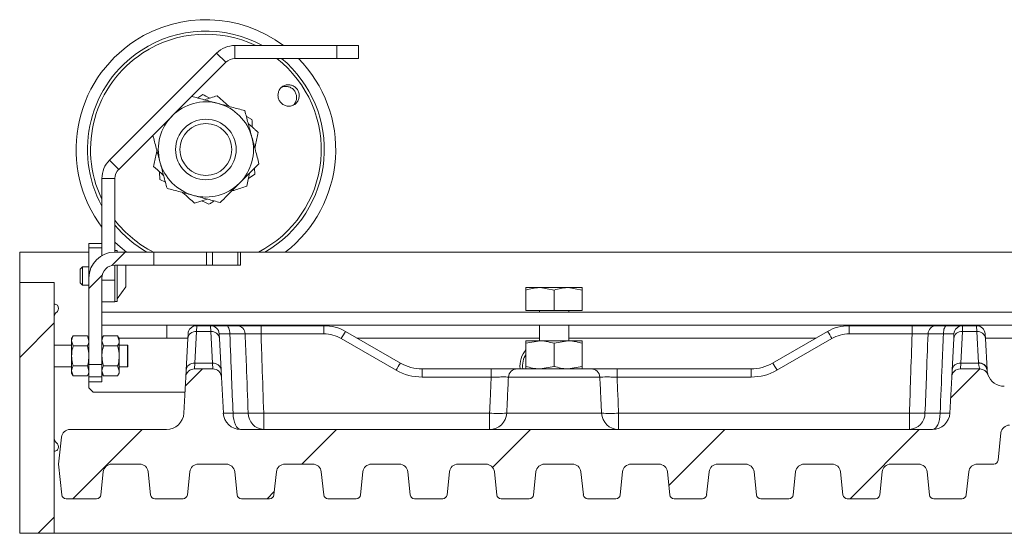
# Model space of a CAD drawing. Extents: x -5923 to 7959, y -4202 to 3088.
# Drawn here: x 3392 to 3620, y -3947 to -3828 of the extents above; entities that cross this region are included whole.
import ezdxf

# ---------------------------------------------------------------- set-up
doc = ezdxf.new("R2010")
doc.units = 0
doc.header["$LTSCALE"] = 5
doc.layers.add('LAYER15', color=174, linetype='Continuous')
pattern_1 = [(45, (3137.322, -4789.45), (-22.4506, 22.4506), [])]

msp = doc.modelspace()

# ---------------------------------------------------------------- hatches: boundary and pattern name
at = {"linetype": 'Continuous', "lineweight": 0}
h = msp.add_hatch(dxfattribs=at)
h.set_pattern_fill('ANSI31', scale=10, style=0)
h.set_pattern_definition(pattern_1)
edge = h.paths.add_edge_path(flags=0)
edge.add_line((3408.22, -3907.56), (3411.22, -3907.56))
edge.add_line((3411.22, -3907.56), (3411.22, -3887.56))
edge.add_arc((3414.22, -3887.56), 3, 90, 180, ccw=False)
edge.add_line((3414.22, -3884.56), (3423.22, -3884.56))
edge.add_line((3423.22, -3884.56), (3423.22, -3881.56))
edge.add_line((3423.22, -3881.56), (3414.22, -3881.56))
edge.add_arc((3414.22, -3887.56), 6, 90, 180)
edge.add_line((3408.22, -3887.56), (3408.22, -3907.56))
h = msp.add_hatch(dxfattribs=at)
h.set_pattern_fill('ANSI31', scale=10, style=0)
h.set_pattern_definition(pattern_1)
h.paths.add_polyline_path([(3400.22, -3888.56), (3392.22, -3888.56), (3392.22, -3946.56), (3400.22, -3946.56)], flags=0)
at = {"layer": 'LAYER15', "linetype": 'Continuous', "lineweight": 0}
h = msp.add_hatch(dxfattribs=at)
h.set_pattern_fill('ANSI31', color=256, scale=10, style=0)
h.set_pattern_definition(pattern_1)
edge = h.paths.add_edge_path(flags=0)
edge.add_arc((3479.92, -3932.56), 2, 6, 90, ccw=False)
edge.add_line((3481.91, -3932.35), (3482.47, -3937.66))
edge.add_arc((3483.46, -3937.56), 1, 186, 270)
edge.add_line((3483.46, -3938.56), (3489.98, -3938.56))
edge.add_arc((3489.98, -3937.56), 1, 270, 354)
edge.add_line((3490.97, -3937.66), (3491.53, -3932.35))
edge.add_arc((3493.52, -3932.56), 2, 90, 174, ccw=False)
edge.add_line((3493.52, -3930.56), (3499.92, -3930.56))
edge.add_arc((3499.92, -3932.56), 2, 6, 90, ccw=False)
edge.add_line((3501.91, -3932.35), (3502.47, -3937.66))
edge.add_arc((3503.46, -3937.56), 1, 186, 270)
edge.add_line((3503.46, -3938.56), (3509.98, -3938.56))
edge.add_arc((3509.98, -3937.56), 1, 270, 354)
edge.add_line((3510.97, -3937.66), (3511.53, -3932.35))
edge.add_arc((3513.52, -3932.56), 2, 90, 174, ccw=False)
edge.add_line((3513.52, -3930.56), (3519.92, -3930.56))
edge.add_arc((3519.92, -3932.56), 2, 6, 90, ccw=False)
edge.add_line((3521.91, -3932.35), (3522.47, -3937.66))
edge.add_arc((3523.46, -3937.56), 1, 186, 270)
edge.add_line((3523.46, -3938.56), (3529.98, -3938.56))
edge.add_arc((3529.98, -3937.56), 1, 270, 354)
edge.add_line((3530.97, -3937.66), (3531.53, -3932.35))
edge.add_arc((3533.52, -3932.56), 2, 90, 174, ccw=False)
edge.add_line((3533.52, -3930.56), (3539.92, -3930.56))
edge.add_arc((3539.92, -3932.56), 2, 6, 90, ccw=False)
edge.add_line((3541.91, -3932.35), (3542.47, -3937.66))
edge.add_arc((3543.46, -3937.56), 1, 186, 270)
edge.add_line((3543.46, -3938.56), (3549.98, -3938.56))
edge.add_arc((3549.98, -3937.56), 1, 270, 354)
edge.add_line((3550.97, -3937.66), (3551.53, -3932.35))
edge.add_arc((3553.52, -3932.56), 2, 90, 174, ccw=False)
edge.add_line((3553.52, -3930.56), (3559.92, -3930.56))
edge.add_arc((3559.92, -3932.56), 2, 6, 90, ccw=False)
edge.add_line((3561.91, -3932.35), (3562.47, -3937.66))
edge.add_arc((3563.46, -3937.56), 1, 186, 270)
edge.add_line((3563.46, -3938.56), (3569.98, -3938.56))
edge.add_arc((3569.98, -3937.56), 1, 270, 354)
edge.add_line((3570.97, -3937.66), (3571.53, -3932.35))
edge.add_arc((3573.52, -3932.56), 2, 90, 174, ccw=False)
edge.add_line((3573.52, -3930.56), (3579.92, -3930.56))
edge.add_arc((3579.92, -3932.56), 2, 6, 90, ccw=False)
edge.add_line((3581.91, -3932.35), (3582.47, -3937.66))
edge.add_arc((3583.46, -3937.56), 1, 186, 270)
edge.add_line((3583.46, -3938.56), (3589.98, -3938.56))
edge.add_arc((3589.98, -3937.56), 1, 270, 354)
edge.add_line((3590.97, -3937.66), (3591.53, -3932.35))
edge.add_arc((3593.52, -3932.56), 2, 90, 174, ccw=False)
edge.add_line((3593.52, -3930.56), (3599.92, -3930.56))
edge.add_arc((3599.92, -3932.56), 2, 6, 90, ccw=False)
edge.add_line((3601.91, -3932.35), (3602.47, -3937.66))
edge.add_arc((3603.46, -3937.56), 1, 186, 270)
edge.add_line((3603.46, -3938.56), (3609.98, -3938.56))
edge.add_arc((3609.98, -3937.56), 1, 270, 354)
edge.add_line((3610.97, -3937.66), (3611.53, -3932.35))
edge.add_arc((3613.52, -3932.56), 2, 90, 174, ccw=False)
edge.add_line((3613.52, -3930.56), (3617.32, -3930.56))
edge.add_arc((3617.32, -3929.56), 1, 270, 354)
edge.add_line((3618.32, -3929.66), (3618.98, -3923.35))
edge.add_arc((3620.97, -3923.56), 2, 90, 174, ccw=False)
edge.add_line((3620.97, -3921.56), (3626.22, -3921.56))
edge.add_line((3626.22, -3921.56), (3625.65, -3916.14))
edge.add_arc((3621.67, -3916.56), 4, 6, 90)
edge.add_line((3621.67, -3912.56), (3619.75, -3912.56))
edge.add_arc((3619.75, -3908.56), 4, 199.4712, 270, ccw=False)
edge.add_arc((3614.09, -3910.56), 2, 19.4712, 90)
edge.add_line((3614.09, -3908.56), (3609.59, -3908.56))
edge.add_arc((3609.59, -3910.56), 2, 90, 177)
edge.add_line((3607.6, -3910.45), (3607.16, -3918.77))
edge.add_arc((3603.17, -3918.56), 4, 270, 357, ccw=False)
edge.add_line((3603.17, -3922.56), (3443.27, -3922.56))
edge.add_arc((3443.27, -3918.56), 4, 183, 270, ccw=False)
edge.add_line((3439.28, -3918.77), (3438.84, -3910.45))
edge.add_arc((3436.85, -3910.56), 2, 3, 90)
edge.add_line((3436.85, -3908.56), (3432.59, -3908.56))
edge.add_arc((3432.59, -3910.56), 2, 90, 177)
edge.add_line((3430.6, -3910.45), (3430.16, -3918.77))
edge.add_arc((3426.17, -3918.56), 4, 270, 357, ccw=False)
edge.add_line((3426.17, -3922.56), (3403.86, -3922.56))
edge.add_arc((3403.86, -3924.56), 2, 90, 174)
edge.add_line((3401.87, -3924.35), (3401.22, -3930.56))
edge.add_line((3401.22, -3930.56), (3401.97, -3937.66))
edge.add_arc((3402.96, -3937.56), 1, 186, 270)
edge.add_line((3402.96, -3938.56), (3409.98, -3938.56))
edge.add_arc((3409.98, -3937.56), 1, 270, 354)
edge.add_line((3410.97, -3937.66), (3411.53, -3932.35))
edge.add_arc((3413.52, -3932.56), 2, 90, 174, ccw=False)
edge.add_line((3413.52, -3930.56), (3419.92, -3930.56))
edge.add_arc((3419.92, -3932.56), 2, 6, 90, ccw=False)
edge.add_line((3421.91, -3932.35), (3422.47, -3937.66))
edge.add_arc((3423.46, -3937.56), 1, 186, 270)
edge.add_line((3423.46, -3938.56), (3429.98, -3938.56))
edge.add_arc((3429.98, -3937.56), 1, 270, 354)
edge.add_line((3430.97, -3937.66), (3431.53, -3932.35))
edge.add_arc((3433.52, -3932.56), 2, 90, 174, ccw=False)
edge.add_line((3433.52, -3930.56), (3439.92, -3930.56))
edge.add_arc((3439.92, -3932.56), 2, 6, 90, ccw=False)
edge.add_line((3441.91, -3932.35), (3442.47, -3937.66))
edge.add_arc((3443.46, -3937.56), 1, 186, 270)
edge.add_line((3443.46, -3938.56), (3449.98, -3938.56))
edge.add_arc((3449.98, -3937.56), 1, 270, 354)
edge.add_line((3450.97, -3937.66), (3451.53, -3932.35))
edge.add_arc((3453.52, -3932.56), 2, 90, 174, ccw=False)
edge.add_line((3453.52, -3930.56), (3459.92, -3930.56))
edge.add_arc((3459.92, -3932.56), 2, 6, 90, ccw=False)
edge.add_line((3461.91, -3932.35), (3462.47, -3937.66))
edge.add_arc((3463.46, -3937.56), 1, 186, 270)
edge.add_line((3463.46, -3938.56), (3469.98, -3938.56))
edge.add_arc((3469.98, -3937.56), 1, 270, 354)
edge.add_line((3470.97, -3937.66), (3471.53, -3932.35))
edge.add_arc((3473.52, -3932.56), 2, 90, 174, ccw=False)
edge.add_line((3473.52, -3930.56), (3479.92, -3930.56))

# ---------------------------------------------------------------- linework, layer by layer
at = {"color": 7, "linetype": 'Continuous', "lineweight": 0}
for p, q in [((3509.22, -3889.76), (3512.47, -3889.76)), ((3509.22, -3895.06), (3509.22, -3890.34)), ((3515.72, -3890.34), (3512.47, -3889.76)), ((3512.47, -3889.76), (3518.97, -3889.76)), ((3515.72, -3895.06), (3515.72, -3890.34)), ((3522.22, -3890.34), (3518.97, -3889.76)), ((3518.97, -3889.76), (3522.22, -3889.76)), ((3522.22, -3895.06), (3522.22, -3890.34)), ((3509.22, -3895.06), (3515.72, -3895.06)), ((3512.32, -3895.06), (3512.32, -3895.41)), ((3515.72, -3895.06), (3522.22, -3895.06)), ((3519.12, -3895.41), (3519.12, -3895.06)), ((3512.32, -3898.41), (3512.32, -3902.06)), ((3519.12, -3902.06), (3519.12, -3898.41)), ((3509.22, -3902.64), (3512.47, -3902.06)), ((3512.47, -3902.06), (3509.22, -3902.06)), ((3518.97, -3902.06), (3512.47, -3902.06)), ((3515.72, -3902.64), (3518.97, -3902.06)), ((3522.22, -3902.06), (3518.97, -3902.06)), ((3509.22, -3902.64), (3509.22, -3907.98)), ((3515.72, -3902.64), (3515.72, -3907.98)), ((3522.22, -3902.64), (3522.22, -3907.98)), ((3515.72, -3907.98), (3512.47, -3908.56)), ((3522.22, -3907.98), (3518.97, -3908.56))]:
    msp.add_line(p, q, dxfattribs=at)
for points, knots in [([(3512.47, -3889.76), (3512.39, -3889.76), (3511.3, -3889.77), (3510.22, -3890.06), (3509.22, -3890.34)], [0, 0, 0, 0, 0.0702148, 1, 1, 1, 1]), ([(3509.22, -3890.34), (3509.22, -3890.27), (3509.22, -3889.92), (3509.22, -3889.83), (3509.22, -3889.76)], [0, 0, 0, 0, 0.215894, 1, 1, 1, 1]), ([(3518.97, -3889.76), (3518.89, -3889.76), (3517.8, -3889.77), (3516.72, -3890.06), (3515.72, -3890.34)], [0, 0, 0, 0, 0.070215, 1, 1, 1, 1]), ([(3522.22, -3889.76), (3522.22, -3889.83), (3522.22, -3889.92), (3522.22, -3890.27), (3522.22, -3890.34)], [0, 0, 0, 0, 0.7841057, 1, 1, 1, 1]), ([(3509.22, -3902.06), (3509.22, -3902.12), (3509.22, -3902.21), (3509.22, -3902.55), (3509.22, -3902.64)], [0, 0, 0, 0, 0.7474364, 1, 1, 1, 1]), ([(3512.47, -3902.06), (3512.55, -3902.06), (3513.65, -3902.07), (3514.72, -3902.36), (3515.72, -3902.64)], [0, 0, 0, 0, 0.070215, 1, 1, 1, 1]), ([(3518.97, -3902.06), (3519.05, -3902.06), (3520.15, -3902.07), (3521.22, -3902.36), (3522.22, -3902.64)], [0, 0, 0, 0, 0.0702148, 1, 1, 1, 1]), ([(3522.22, -3902.64), (3522.22, -3902.55), (3522.22, -3902.21), (3522.22, -3902.12), (3522.22, -3902.06)], [0, 0, 0, 0, 0.2525637, 1, 1, 1, 1]), ([(3512.47, -3908.56), (3512.39, -3908.56), (3511.3, -3908.55), (3510.22, -3908.25), (3509.22, -3907.98)], [0, 0, 0, 0, 0.0702148, 1, 1, 1, 1]), ([(3509.22, -3907.98), (3509.22, -3908.06), (3509.22, -3908.4), (3509.22, -3908.49), (3509.22, -3908.56)], [0, 0, 0, 0, 0.252564, 1, 1, 1, 1]), ([(3518.97, -3908.56), (3518.89, -3908.56), (3517.8, -3908.55), (3516.72, -3908.25), (3515.72, -3907.98)], [0, 0, 0, 0, 0.070215, 1, 1, 1, 1]), ([(3522.22, -3908.56), (3522.22, -3908.49), (3522.22, -3908.4), (3522.22, -3908.06), (3522.22, -3907.98)], [0, 0, 0, 0, 0.747436, 1, 1, 1, 1])]:
    msp.add_open_spline(points, degree=3, knots=knots, dxfattribs=at)
at = {"layer": 'LAYER15', "linetype": 'Continuous', "lineweight": 0}
for p, q in [((3441.97, -3836.8), (3441.97, -3833.8)), ((3465.48, -3833.8), (3441.97, -3833.8)), ((3465.48, -3833.8), (3465.48, -3836.8)), ((3470.48, -3833.8), (3465.48, -3833.8)), ((3470.48, -3836.8), (3470.48, -3833.8)), ((3437.73, -3835.55), (3412.98, -3860.3)), ((3437.73, -3835.55), (3439.85, -3837.67)), ((3439.85, -3837.67), (3415.1, -3862.42)), ((3465.48, -3836.8), (3441.97, -3836.8)), ((3465.48, -3836.8), (3470.48, -3836.8)), ((3434.55, -3845.14), (3433.35, -3845.93)), ((3440.63, -3847.88), (3437.86, -3845.4)), ((3445.89, -3850.88), (3444.61, -3850.23)), ((3412.98, -3860.3), (3415.1, -3862.42)), ((3424.52, -3862.98), (3424.62, -3864.77)), ((3446.59, -3863.56), (3446.51, -3862.13)), ((3414.22, -3864.54), (3411.22, -3864.54)), ((3411.22, -3882.36), (3411.22, -3864.54)), ((3414.22, -3881.56), (3414.22, -3864.54)), ((3424.62, -3864.77), (3425.9, -3865.42)), ((3445.08, -3864.54), (3446.59, -3863.56)), ((3432.65, -3870.26), (3435.57, -3869.3)), ((3392.22, -3881.56), (3392.22, -3888.56)), ((3408.22, -3881.56), (3392.22, -3881.56)), ((3408.22, -3879.56), (3411.22, -3879.56)), ((3408.22, -3880.56), (3408.22, -3879.56)), ((3411.22, -3880.56), (3408.22, -3880.56)), ((3408.22, -3880.56), (3408.22, -3887.56)), ((3414.77, -3881.16), (3414.22, -3881.16)), ((3423.22, -3881.56), (3414.22, -3881.56)), ((3414.77, -3881.56), (3414.77, -3881.16)), ((3423.22, -3884.56), (3423.22, -3881.56)), ((3423.22, -3881.56), (3435.39, -3881.56)), ((3435.39, -3884.56), (3435.39, -3881.56)), ((3435.39, -3881.56), (3436.81, -3881.56)), ((3436.81, -3881.56), (3436.81, -3884.56)), ((3436.81, -3881.56), (3442.64, -3881.56)), ((3442.64, -3884.56), (3442.64, -3881.56)), ((3442.64, -3881.56), (3443.22, -3881.56)), ((3443.22, -3881.56), (3443.22, -3884.56)), ((3804.22, -3881.56), (3443.22, -3881.56)), ((3406.72, -3884.96), (3406.22, -3885.46)), ((3406.22, -3886.45), (3406.22, -3885.46)), ((3408.22, -3884.96), (3406.72, -3884.96)), ((3406.72, -3886.26), (3406.72, -3884.96)), ((3423.22, -3884.56), (3414.22, -3884.56)), ((3414.22, -3888.06), (3414.22, -3884.56)), ((3414.77, -3884.81), (3414.77, -3884.56)), ((3414.77, -3892.96), (3414.77, -3884.81)), ((3416.72, -3886.1), (3416.72, -3884.56)), ((3416.72, -3889.56), (3416.72, -3886.1)), ((3423.22, -3884.56), (3435.39, -3884.56)), ((3436.81, -3884.56), (3435.39, -3884.56)), ((3442.64, -3884.56), (3436.81, -3884.56)), ((3443.22, -3884.56), (3442.64, -3884.56)), ((3406.22, -3888.66), (3406.22, -3886.45)), ((3406.72, -3889.16), (3406.72, -3886.26)), ((3408.22, -3887.56), (3408.22, -3907.56)), ((3411.22, -3887.56), (3411.22, -3907.56)), ((3411.22, -3888.06), (3414.22, -3888.06)), ((3414.22, -3888.06), (3414.22, -3893.06)), ((3392.22, -3888.56), (3400.22, -3888.56)), ((3392.22, -3888.56), (3392.22, -3946.56)), ((3400.22, -3888.56), (3400.22, -3946.56)), ((3406.22, -3888.66), (3406.72, -3889.16)), ((3406.72, -3889.16), (3408.22, -3889.16)), ((3414.77, -3892.36), (3416.72, -3889.56)), ((3414.22, -3892.96), (3414.77, -3892.96)), ((3400.51, -3895.68), (3400.93, -3895.27)), ((3414.22, -3893.06), (3411.22, -3893.06)), ((3836.22, -3895.41), (3411.22, -3895.41)), ((3836.22, -3898.41), (3411.22, -3898.41)), ((3426.22, -3901.41), (3426.22, -3898.41)), ((3433.12, -3898.56), (3433.06, -3899.9)), ((3433.12, -3898.56), (3436.32, -3898.56)), ((3436.38, -3899.9), (3436.32, -3898.56)), ((3440, -3898.56), (3442.47, -3898.56)), ((3447.99, -3898.56), (3447.99, -3900.45)), ((3447.99, -3898.56), (3462.54, -3898.56)), ((3462.54, -3898.56), (3462.54, -3900.45)), ((3583.9, -3898.56), (3583.9, -3900.45)), ((3583.9, -3898.56), (3598.45, -3898.56)), ((3598.45, -3898.56), (3598.45, -3900.45)), ((3603.98, -3898.56), (3606.44, -3898.56)), ((3610.12, -3898.56), (3610.06, -3899.9)), ((3610.12, -3898.56), (3613.32, -3898.56)), ((3613.38, -3899.9), (3613.32, -3898.56)), ((3404.58, -3900.94), (3404.22, -3901.56)), ((3404.22, -3902.09), (3404.22, -3901.56)), ((3404.58, -3903.25), (3404.22, -3902.09)), ((3404.22, -3905.56), (3404.22, -3902.09)), ((3407.86, -3900.94), (3404.58, -3900.94)), ((3408.22, -3901.56), (3407.86, -3900.94)), ((3407.86, -3900.94), (3408.22, -3902.09)), ((3411.58, -3900.94), (3411.22, -3901.56)), ((3411.58, -3903.25), (3411.22, -3902.09)), ((3414.86, -3900.94), (3411.58, -3900.94)), ((3415.22, -3901.56), (3414.86, -3900.94)), ((3414.86, -3900.94), (3415.22, -3902.09)), ((3426.22, -3901.41), (3415.13, -3901.41)), ((3415.22, -3902.09), (3415.22, -3901.56)), ((3415.22, -3905.56), (3415.22, -3902.09)), ((3426.22, -3901.41), (3431.07, -3901.41)), ((3430.68, -3908.85), (3431.07, -3901.53)), ((3431.07, -3901.53), (3431.12, -3900.45)), ((3433.06, -3899.9), (3432.68, -3907.22)), ((3436.38, -3899.9), (3433.06, -3899.9)), ((3436.76, -3907.22), (3436.38, -3899.9)), ((3438.32, -3900.45), (3438.38, -3901.53)), ((3438.38, -3901.53), (3438.76, -3908.85)), ((3444.31, -3900.45), (3440.77, -3900.45)), ((3462.54, -3900.45), (3447.99, -3900.45)), ((3479.22, -3908.85), (3466.54, -3901.53)), ((3467.54, -3899.9), (3480.22, -3907.22)), ((3470.16, -3901.41), (3512.32, -3901.41)), ((3519.12, -3901.41), (3576.28, -3901.41)), ((3566.22, -3907.22), (3578.9, -3899.9)), ((3579.9, -3901.53), (3567.22, -3908.85)), ((3598.45, -3900.45), (3583.9, -3900.45)), ((3605.67, -3900.45), (3602.13, -3900.45)), ((3607.68, -3908.85), (3608.07, -3901.53)), ((3608.07, -3901.53), (3608.12, -3900.45)), ((3610.06, -3899.9), (3609.68, -3907.22)), ((3613.38, -3899.9), (3610.06, -3899.9)), ((3613.76, -3907.14), (3613.38, -3899.9)), ((3615.32, -3900.45), (3615.38, -3901.53)), ((3615.37, -3901.41), (3651.07, -3901.41)), ((3615.38, -3901.53), (3615.76, -3908.77)), ((3404.22, -3903.06), (3400.22, -3903.06)), ((3407.86, -3903.25), (3404.58, -3903.25)), ((3414.86, -3903.25), (3411.58, -3903.25)), ((3417.12, -3903.06), (3415.22, -3903.06)), ((3417.22, -3903.16), (3417.12, -3903.06)), ((3417.12, -3908.06), (3417.12, -3903.06)), ((3417.22, -3903.16), (3417.22, -3907.96)), ((3404.22, -3909.02), (3404.22, -3905.56)), ((3415.22, -3909.02), (3415.22, -3905.56)), ((3400.22, -3908.06), (3404.22, -3908.06)), ((3407.86, -3907.87), (3404.58, -3907.87)), ((3407.86, -3907.87), (3408.22, -3909.02)), ((3411.22, -3907.56), (3408.22, -3907.56)), ((3408.22, -3907.56), (3408.22, -3910.4)), ((3411.22, -3907.56), (3411.22, -3910.4)), ((3414.86, -3907.87), (3411.58, -3907.87)), ((3414.86, -3907.87), (3415.22, -3909.02)), ((3415.22, -3908.06), (3417.12, -3908.06)), ((3417.12, -3908.06), (3417.22, -3907.96)), ((3430.6, -3910.45), (3430.68, -3908.85)), ((3432.68, -3907.22), (3432.59, -3908.56)), ((3436.85, -3908.56), (3432.59, -3908.56)), ((3432.68, -3907.22), (3436.76, -3907.22)), ((3436.85, -3908.56), (3436.76, -3907.22)), ((3438.76, -3908.85), (3438.84, -3910.45)), ((3485.22, -3908.56), (3485.22, -3910.45)), ((3485.22, -3908.56), (3501.19, -3908.56)), ((3501.19, -3908.56), (3501.19, -3910.45)), ((3507.15, -3908.56), (3524.29, -3908.56)), ((3530.25, -3908.56), (3530.25, -3910.45)), ((3530.25, -3908.56), (3561.22, -3908.56)), ((3561.22, -3908.56), (3561.22, -3910.45)), ((3607.6, -3910.45), (3607.68, -3908.85)), ((3609.68, -3907.22), (3609.59, -3908.56)), ((3614.09, -3908.56), (3609.59, -3908.56)), ((3609.68, -3907.22), (3613.76, -3907.22)), ((3404.58, -3910.18), (3404.22, -3909.02)), ((3404.22, -3909.56), (3404.22, -3909.02)), ((3404.22, -3909.56), (3404.58, -3910.18)), ((3407.86, -3910.18), (3404.58, -3910.18)), ((3407.86, -3910.18), (3408.22, -3909.56)), ((3408.22, -3910.4), (3411.22, -3910.4)), ((3408.22, -3911.56), (3408.22, -3910.4)), ((3411.58, -3910.18), (3411.22, -3909.02)), ((3411.22, -3909.56), (3411.58, -3910.18)), ((3411.22, -3910.4), (3411.22, -3911.56)), ((3414.86, -3910.18), (3411.58, -3910.18)), ((3414.86, -3910.18), (3415.22, -3909.56)), ((3415.22, -3909.56), (3415.22, -3909.02)), ((3430.6, -3910.45), (3430.16, -3918.77)), ((3438.84, -3910.45), (3439.28, -3918.77)), ((3501.19, -3910.45), (3485.22, -3910.45)), ((3526.28, -3910.45), (3505.16, -3910.45)), ((3561.22, -3910.45), (3530.25, -3910.45)), ((3607.16, -3918.77), (3607.6, -3910.45)), ((3411.22, -3911.56), (3408.22, -3911.56)), ((3408.22, -3911.56), (3408.22, -3912.91)), ((3409.22, -3913.91), (3408.22, -3912.91)), ((3430.42, -3913.91), (3409.22, -3913.91)), ((3441.53, -3918.77), (3445.02, -3918.77)), ((3448.61, -3918.77), (3500.81, -3918.77)), ((3448.61, -3918.77), (3448.61, -3922.56)), ((3500.81, -3918.77), (3500.81, -3922.56)), ((3504.77, -3918.77), (3526.68, -3918.77)), ((3530.63, -3918.77), (3530.63, -3922.56)), ((3530.63, -3918.77), (3597.83, -3918.77)), ((3597.83, -3918.77), (3597.83, -3922.56)), ((3601.42, -3918.77), (3604.91, -3918.77)), ((3426.17, -3922.56), (3403.86, -3922.56)), ((3603.17, -3922.56), (3443.27, -3922.56)), ((3401.87, -3924.35), (3401.22, -3930.56)), ((3618.32, -3929.66), (3618.98, -3923.35)), ((3400.93, -3925.85), (3400.51, -3925.44)), ((3401.22, -3930.56), (3401.97, -3937.66)), ((3413.52, -3930.56), (3419.92, -3930.56)), ((3433.52, -3930.56), (3439.92, -3930.56)), ((3453.52, -3930.56), (3459.92, -3930.56)), ((3473.52, -3930.56), (3479.92, -3930.56)), ((3493.52, -3930.56), (3499.92, -3930.56)), ((3513.52, -3930.56), (3519.92, -3930.56)), ((3533.52, -3930.56), (3539.92, -3930.56)), ((3553.52, -3930.56), (3559.92, -3930.56)), ((3573.52, -3930.56), (3579.92, -3930.56)), ((3593.52, -3930.56), (3599.92, -3930.56)), ((3613.52, -3930.56), (3617.32, -3930.56)), ((3410.97, -3937.66), (3411.53, -3932.35)), ((3421.91, -3932.35), (3422.47, -3937.66)), ((3430.97, -3937.66), (3431.53, -3932.35)), ((3441.91, -3932.35), (3442.47, -3937.66)), ((3450.97, -3937.66), (3451.53, -3932.35)), ((3461.91, -3932.35), (3462.47, -3937.66)), ((3470.97, -3937.66), (3471.53, -3932.35)), ((3481.91, -3932.35), (3482.47, -3937.66)), ((3490.97, -3937.66), (3491.53, -3932.35)), ((3501.91, -3932.35), (3502.47, -3937.66)), ((3510.97, -3937.66), (3511.53, -3932.35)), ((3521.91, -3932.35), (3522.47, -3937.66)), ((3530.97, -3937.66), (3531.53, -3932.35)), ((3541.91, -3932.35), (3542.47, -3937.66)), ((3550.97, -3937.66), (3551.53, -3932.35)), ((3561.91, -3932.35), (3562.47, -3937.66)), ((3570.97, -3937.66), (3571.53, -3932.35)), ((3581.91, -3932.35), (3582.47, -3937.66)), ((3590.97, -3937.66), (3591.53, -3932.35)), ((3601.91, -3932.35), (3602.47, -3937.66)), ((3610.97, -3937.66), (3611.53, -3932.35)), ((3409.98, -3938.56), (3402.96, -3938.56)), ((3429.98, -3938.56), (3423.46, -3938.56)), ((3449.98, -3938.56), (3443.46, -3938.56)), ((3469.98, -3938.56), (3463.46, -3938.56)), ((3489.98, -3938.56), (3483.46, -3938.56)), ((3509.98, -3938.56), (3503.46, -3938.56)), ((3529.98, -3938.56), (3523.46, -3938.56)), ((3549.98, -3938.56), (3543.46, -3938.56)), ((3569.98, -3938.56), (3563.46, -3938.56)), ((3589.98, -3938.56), (3583.46, -3938.56)), ((3609.98, -3938.56), (3603.46, -3938.56)), ((3400.22, -3946.56), (3392.22, -3946.56)), ((3400.22, -3946.56), (3832.22, -3946.56))]:
    msp.add_line(p, q, dxfattribs=at)
at = {"layer": 'LAYER15', "linetype": 'Continuous', "lineweight": 0, "flags": 128}
for points in [[(3414.22, -3879.22), (3415.44, -3880.36), (3416.9, -3881.56)], [(3440, -3898.56), (3440.15, -3898.59), (3440.29, -3898.7), (3440.42, -3898.87), (3440.53, -3899.11), (3440.63, -3899.39), (3440.7, -3899.72), (3440.75, -3900.08), (3440.77, -3900.45)], [(3606.44, -3898.56), (3606.3, -3898.59), (3606.16, -3898.7), (3606.03, -3898.87), (3605.91, -3899.11), (3605.81, -3899.39), (3605.74, -3899.72), (3605.69, -3900.08), (3605.67, -3900.45)], [(3441.53, -3918.77), (3441.58, -3919.52), (3441.69, -3920.23), (3441.85, -3920.89), (3442.07, -3921.46), (3442.33, -3921.93), (3442.63, -3922.27), (3442.94, -3922.49), (3443.27, -3922.56)], [(3604.91, -3918.77), (3604.87, -3919.52), (3604.76, -3920.23), (3604.59, -3920.89), (3604.37, -3921.46), (3604.11, -3921.93), (3603.82, -3922.27), (3603.5, -3922.49), (3603.17, -3922.56)]]:
    msp.add_lwpolyline(points, dxfattribs=at)
at = {"layer": 'LAYER15', "linetype": 'Continuous', "lineweight": 0}
for radius in [7, 6]:
    msp.add_circle((3435.25, -3857.83), radius, dxfattribs=at)
for centre, radius, start, end in [((3435.25, -3857.83), 30, 53.2296, 123.1576), ((3435.25, -3857.83), 27.36, 61.4499, 123.1576), ((3435.25, -3857.83), 26.65, 64.3777, 123.1576), ((3435.25, -3857.83), 30, 123.1576, 216.7704), ((3441.97, -3839.8), 6, 90, 135), ((3435.25, -3857.83), 27.36, 123.1576, 208.5501), ((3435.25, -3857.83), 26.65, 123.1576, 205.6223), ((3441.97, -3839.8), 3, 90, 135), ((3435.25, -3857.83), 26.65, 297.0707, 52.1017), ((3435.25, -3857.83), 27.36, 299.834, 50.2411), ((3435.25, -3857.83), 30, 307.714, 44.5106), ((3435.25, -3857.83), 11, 75, 135), ((3435.25, -3857.83), 11, 15, 75), ((3435.25, -3857.83), 11, 135, 195), ((3435.25, -3857.83), 11, 315, 15), ((3417.22, -3864.54), 6, 135, 180), ((3435.25, -3857.83), 11, 195, 255), ((3417.22, -3864.54), 3, 135, 180), ((3435.25, -3857.83), 11, 255, 315), ((3435.25, -3857.83), 26.65, 217.8983, 242.9293), ((3435.25, -3857.83), 27.36, 219.7589, 240.166), ((3414.22, -3887.56), 6, 90, 180), ((3414.22, -3887.56), 3, 90, 180), ((3400.22, -3894.56), 1, 45, 90), ((3400.22, -3894.56), 1, 315, 45), ((3401.22, -3896.39), 1, 135, 180), ((3433.12, -3900.56), 2, 90, 177), ((3436.32, -3900.56), 2, 3, 90), ((3442.39, -3900.47), 1.92, 0.6185, 87.7498), ((3462.54, -3908.56), 10, 60, 90), ((3583.9, -3908.56), 10, 90, 120), ((3604.05, -3900.47), 1.92, 92.2502, 179.3815), ((3610.12, -3900.56), 2, 90, 177), ((3613.32, -3900.56), 2, 3, 90), ((3432.92, -3901.76), 1.87, 85.523, 172.8237), ((3436.53, -3901.76), 1.87, 7.1763, 94.477), ((3462.54, -3908.45), 8, 60, 90), ((3482.34, -3910.11), 17.98, 145.3844, 151.4754), ((3564.11, -3910.11), 17.98, 28.5246, 34.6156), ((3583.9, -3908.45), 8, 90, 120), ((3609.92, -3901.76), 1.87, 85.523, 172.8237), ((3613.53, -3901.76), 1.87, 7.1763, 94.477), ((3513.72, -3907.91), 5.9, 139.7039, 186.3251), ((3513.72, -3907.91), 5.3, 148.1092, 187.0446), ((3432.59, -3910.56), 2, 90, 177), ((3432.53, -3909.08), 1.87, 85.523, 172.8237), ((3436.91, -3909.08), 1.87, 7.1763, 94.477), ((3436.85, -3910.56), 2, 3, 90), ((3495.01, -3917.43), 17.98, 145.3844, 151.4754), ((3485.22, -3898.45), 12, 240, 270), ((3485.22, -3898.56), 10, 240, 270), ((3507.15, -3910.55), 1.99, 90.1648, 177.1879), ((3524.29, -3910.55), 1.99, 2.8121, 89.8352), ((3561.22, -3898.56), 10, 270, 300), ((3561.22, -3898.45), 12, 270, 300), ((3551.43, -3917.43), 17.98, 28.5246, 34.6156), ((3609.59, -3910.56), 2, 90, 177), ((3609.53, -3909.08), 1.87, 85.523, 172.8237), ((3619.75, -3906.83), 6, 183, 183.7489), ((3613.9, -3909), 1.87, 7.1763, 94.477), ((3613.91, -3909.08), 1.86, 7.872, 94.6438), ((3614.09, -3910.56), 2, 19.4712, 90), ((3619.75, -3908.56), 4, 183, 183.7489), ((3619.75, -3908.56), 4, 199.4712, 270), ((3426.17, -3918.56), 4, 270, 357), ((3443.27, -3918.56), 4, 183, 270), ((3440.4, -3905.09), 13.72, 265.3036, 274.6964), ((3448.81, -3918.77), 3.79, 179.9118, 267.0074), ((3446.81, -3877.47), 41.33, 267.5096, 272.4904), ((3500.79, -3918.58), 3.98, 270.2516, 357.286), ((3502.79, -3893.26), 25.59, 265.5651, 274.4349), ((3530.65, -3918.58), 3.98, 182.714, 269.7484), ((3528.66, -3893.26), 25.59, 265.5651, 274.4349), ((3597.63, -3918.77), 3.79, 272.9926, 0.0882), ((3599.63, -3877.47), 41.33, 267.5096, 272.4904), ((3603.17, -3918.56), 4, 270, 357), ((3606.04, -3905.09), 13.72, 265.3036, 274.6964), ((3403.86, -3924.56), 2, 90, 174), ((3620.97, -3923.56), 2, 90, 174), ((3401.22, -3924.73), 1, 180, 225), ((3400.22, -3926.56), 1, 315, 45), ((3400.22, -3926.56), 1, 270, 315), ((3413.52, -3932.56), 2, 90, 174), ((3419.92, -3932.56), 2, 6, 90), ((3433.52, -3932.56), 2, 90, 174), ((3439.92, -3932.56), 2, 6, 90), ((3453.52, -3932.56), 2, 90, 174), ((3459.92, -3932.56), 2, 6, 90), ((3473.52, -3932.56), 2, 90, 174), ((3479.92, -3932.56), 2, 6, 90), ((3493.52, -3932.56), 2, 90, 174), ((3499.92, -3932.56), 2, 6, 90), ((3513.52, -3932.56), 2, 90, 174), ((3519.92, -3932.56), 2, 6, 90), ((3533.52, -3932.56), 2, 90, 174), ((3539.92, -3932.56), 2, 6, 90), ((3553.52, -3932.56), 2, 90, 174), ((3559.92, -3932.56), 2, 6, 90), ((3573.52, -3932.56), 2, 90, 174), ((3579.92, -3932.56), 2, 6, 90), ((3593.52, -3932.56), 2, 90, 174), ((3599.92, -3932.56), 2, 6, 90), ((3613.52, -3932.56), 2, 90, 174), ((3617.32, -3929.56), 1, 270, 354), ((3402.96, -3937.56), 1, 186, 270), ((3409.98, -3937.56), 1, 270, 354), ((3423.46, -3937.56), 1, 186, 270), ((3429.98, -3937.56), 1, 270, 354), ((3443.46, -3937.56), 1, 186, 270), ((3449.98, -3937.56), 1, 270, 354), ((3463.46, -3937.56), 1, 186, 270), ((3469.98, -3937.56), 1, 270, 354), ((3483.46, -3937.56), 1, 186, 270), ((3489.98, -3937.56), 1, 270, 354), ((3503.46, -3937.56), 1, 186, 270), ((3509.98, -3937.56), 1, 270, 354), ((3523.46, -3937.56), 1, 186, 270), ((3529.98, -3937.56), 1, 270, 354), ((3543.46, -3937.56), 1, 186, 270), ((3549.98, -3937.56), 1, 270, 354), ((3563.46, -3937.56), 1, 186, 270), ((3569.98, -3937.56), 1, 270, 354), ((3583.46, -3937.56), 1, 186, 270), ((3589.98, -3937.56), 1, 270, 354), ((3603.46, -3937.56), 1, 186, 270), ((3609.98, -3937.56), 1, 270, 354)]:
    msp.add_arc(centre, radius, start, end, dxfattribs=at)
for points, knots in [([(3456.81, -3845.26), (3456.8, -3845.54), (3456.78, -3846.1), (3456.4, -3846.85), (3455.81, -3847.44), (3455.05, -3847.79), (3454.22, -3847.86), (3453.4, -3847.65), (3452.69, -3847.18), (3452.17, -3846.5), (3451.9, -3845.69), (3451.9, -3844.85), (3452.18, -3844.06), (3452.7, -3843.41), (3453.42, -3842.98), (3454.24, -3842.81), (3455.08, -3842.94), (3455.83, -3843.33), (3456.42, -3843.95), (3456.74, -3844.63), (3456.79, -3845.08), (3456.81, -3845.26)], [0, 0, 0, 0, 0.053648, 0.107295, 0.160977, 0.214731, 0.268558, 0.322403, 0.376153, 0.429724, 0.48317, 0.536659, 0.590319, 0.644129, 0.697977, 0.751772, 0.805489, 0.859146, 0.912768, 0.966375, 1, 1, 1, 1]), ([(3436.15, -3845.95), (3436.06, -3845.9), (3435.52, -3845.63), (3434.99, -3845.36), (3434.55, -3845.14)], [0, 0, 0, 0, 0.181488, 1, 1, 1, 1]), ([(3456.19, -3845.36), (3456.11, -3845.09), (3455.96, -3844.54), (3455.42, -3843.87), (3454.71, -3843.41), (3453.89, -3843.22), (3453.17, -3843.25), (3452.8, -3843.45), (3452.67, -3843.52)], [0, 0, 0, 0, 0.180574, 0.361149, 0.541718, 0.722315, 0.902996, 1, 1, 1, 1]), ([(3438.1, -3847.2), (3437.95, -3847.16), (3436.85, -3846.87), (3434.78, -3846.31), (3432.91, -3845.81), (3431.96, -3845.56)], [0, 0, 0, 0, 0.070096, 0.530788, 1, 1, 1, 1]), ([(3437.86, -3845.4), (3437.37, -3845.55), (3436.41, -3845.87), (3435.42, -3846.19), (3434.94, -3846.35)], [0, 0, 0, 0, 0.5048757, 1, 1, 1, 1]), ([(3444.23, -3848.85), (3443.24, -3848.58), (3441.23, -3848.04), (3439.15, -3847.48), (3438.1, -3847.2)], [0, 0, 0, 0, 0.495458, 1, 1, 1, 1]), ([(3455.41, -3847.57), (3455.48, -3847.52), (3455.78, -3847.3), (3456.08, -3846.71), (3456.26, -3845.99), (3456.21, -3845.53), (3456.19, -3845.36)], [0, 0, 0, 0, 0.113504, 0.451121, 0.78825, 1, 1, 1, 1]), ([(3445.88, -3854.98), (3445.84, -3854.83), (3445.54, -3853.73), (3444.99, -3851.66), (3444.49, -3849.79), (3444.23, -3848.85)], [0, 0, 0, 0, 0.070096, 0.530788, 1, 1, 1, 1]), ([(3447.32, -3853.87), (3447.13, -3853.69), (3446.74, -3853.35), (3446.06, -3852.74), (3445.49, -3852.23), (3445.11, -3851.89), (3445.03, -3851.82)], [0, 0, 0, 0, 0.257446, 0.515081, 0.894066, 1, 1, 1, 1]), ([(3445.98, -3852.67), (3445.98, -3852.56), (3445.95, -3851.96), (3445.91, -3851.36), (3445.89, -3850.88)], [0, 0, 0, 0, 0.181488, 1, 1, 1, 1]), ([(3446.56, -3857.52), (3446.61, -3857.26), (3446.77, -3856.52), (3447.02, -3855.3), (3447.22, -3854.35), (3447.32, -3853.87)], [0, 0, 0, 0, 0.206719, 0.6027, 1, 1, 1, 1]), ([(3422.98, -3854.54), (3423.12, -3855.03), (3423.38, -3856.03), (3423.79, -3857.55), (3424.21, -3859.1), (3424.49, -3860.15), (3424.63, -3860.67)], [0, 0, 0, 0, 0.247269, 0.495363, 0.746874, 1, 1, 1, 1]), ([(3447.52, -3861.11), (3447.39, -3860.62), (3447.12, -3859.63), (3446.71, -3858.1), (3446.3, -3856.55), (3446.02, -3855.51), (3445.88, -3854.98)], [0, 0, 0, 0, 0.247269, 0.495363, 0.746874, 1, 1, 1, 1]), ([(3423.95, -3858.14), (3423.89, -3858.39), (3423.74, -3859.14), (3423.48, -3860.36), (3423.28, -3861.31), (3423.18, -3861.78)], [0, 0, 0, 0, 0.206719, 0.6027, 1, 1, 1, 1]), ([(3424.63, -3860.67), (3424.67, -3860.82), (3424.83, -3861.44), (3425.13, -3862.54), (3425.51, -3863.97), (3425.89, -3865.4), (3426.14, -3866.34), (3426.27, -3866.81)], [0, 0, 0, 0, 0.070062, 0.299817, 0.530834, 0.765027, 1, 1, 1, 1]), ([(3443.03, -3865.6), (3443.59, -3865.04), (3444.73, -3863.9), (3446.23, -3862.41), (3447.15, -3861.48), (3447.52, -3861.11)], [0, 0, 0, 0, 0.371316, 0.747744, 1, 1, 1, 1]), ([(3423.18, -3861.78), (3423.75, -3862.29), (3424.5, -3862.97), (3425.28, -3863.66), (3425.47, -3863.84)], [0, 0, 0, 0, 0.748718, 1, 1, 1, 1]), ([(3444.71, -3866.3), (3444.82, -3865.8), (3445.03, -3864.81), (3445.24, -3863.79), (3445.35, -3863.29)], [0, 0, 0, 0, 0.5048757, 1, 1, 1, 1]), ([(3438.54, -3870.1), (3439.63, -3869.01), (3441.11, -3867.53), (3442.63, -3866.01), (3443.03, -3865.6)], [0, 0, 0, 0, 0.735329, 1, 1, 1, 1]), ([(3426.27, -3866.81), (3426.77, -3866.94), (3427.76, -3867.21), (3429.28, -3867.61), (3430.83, -3868.03), (3431.88, -3868.31), (3432.41, -3868.45)], [0, 0, 0, 0, 0.2472686, 0.4953626, 0.746874, 1, 1, 1, 1]), ([(3429.87, -3867.77), (3430.41, -3868.25), (3431.35, -3869.1), (3432.26, -3869.91), (3432.65, -3870.26)], [0, 0, 0, 0, 0.571439, 1, 1, 1, 1]), ([(3441.17, -3867.46), (3441.42, -3867.38), (3442.63, -3866.99), (3443.79, -3866.6), (3444.71, -3866.3)], [0, 0, 0, 0, 0.206083, 1, 1, 1, 1]), ([(3432.41, -3868.45), (3432.55, -3868.49), (3433.65, -3868.79), (3435.73, -3869.34), (3437.6, -3869.84), (3438.54, -3870.1)], [0, 0, 0, 0, 0.0700962, 0.5307876, 1, 1, 1, 1]), ([(3434.35, -3869.7), (3434.45, -3869.75), (3434.99, -3870.02), (3435.52, -3870.29), (3435.95, -3870.51)], [0, 0, 0, 0, 0.181488, 1, 1, 1, 1]), ([(3435.95, -3870.51), (3436.17, -3870.37), (3436.57, -3870.11), (3436.97, -3869.84), (3437.15, -3869.72)], [0, 0, 0, 0, 0.5477923, 1, 1, 1, 1]), ([(3436.32, -3898.56), (3436.34, -3898.56), (3436.39, -3898.56), (3436.96, -3898.56), (3438.21, -3898.56), (3439.4, -3898.56), (3440, -3898.56)], [0, 0, 0, 0, 0.138458, 0.425516, 0.712763, 1, 1, 1, 1]), ([(3442.47, -3898.56), (3442.61, -3898.56), (3443.03, -3898.56), (3444.18, -3898.56), (3445.97, -3898.56), (3447.32, -3898.56), (3447.99, -3898.56)], [0, 0, 0, 0, 0.138458, 0.425516, 0.712763, 1, 1, 1, 1]), ([(3598.45, -3898.56), (3598.77, -3898.56), (3599.77, -3898.56), (3601.37, -3898.56), (3603.01, -3898.56), (3603.66, -3898.56), (3603.98, -3898.56)], [0, 0, 0, 0, 0.138458, 0.425516, 0.712763, 1, 1, 1, 1]), ([(3606.44, -3898.56), (3606.74, -3898.56), (3607.63, -3898.56), (3608.89, -3898.56), (3609.92, -3898.56), (3610.05, -3898.56), (3610.12, -3898.56)], [0, 0, 0, 0, 0.138458, 0.425516, 0.712763, 1, 1, 1, 1]), ([(3404.22, -3902.09), (3404.22, -3902.07), (3404.23, -3901.68), (3404.41, -3901.3), (3404.58, -3900.94)], [0, 0, 0, 0, 0.070185, 1, 1, 1, 1]), ([(3408.22, -3902.09), (3408.22, -3902.12), (3408.22, -3902.51), (3408.03, -3902.89), (3407.86, -3903.25)], [0, 0, 0, 0, 0.070185, 1, 1, 1, 1]), ([(3411.22, -3902.09), (3411.22, -3902.07), (3411.23, -3901.68), (3411.41, -3901.3), (3411.58, -3900.94)], [0, 0, 0, 0, 0.070185, 1, 1, 1, 1]), ([(3415.22, -3902.09), (3415.22, -3902.12), (3415.22, -3902.51), (3415.03, -3902.89), (3414.86, -3903.25)], [0, 0, 0, 0, 0.0701852, 1, 1, 1, 1]), ([(3440.77, -3900.45), (3440.37, -3900.45), (3439.58, -3900.43), (3438.75, -3900.43), (3438.36, -3900.44), (3438.33, -3900.45), (3438.32, -3900.45)], [0, 0, 0, 0, 0.287283, 0.574463, 0.861496, 1, 1, 1, 1]), ([(3440.77, -3900.45), (3440.91, -3903.88), (3441.16, -3909.99), (3441.41, -3916.09), (3441.53, -3918.77)], [0, 0, 0, 0, 0.56125, 1, 1, 1, 1]), ([(3447.99, -3900.45), (3447.54, -3900.45), (3446.64, -3900.43), (3445.45, -3900.43), (3444.69, -3900.44), (3444.4, -3900.45), (3444.31, -3900.45)], [0, 0, 0, 0, 0.287283, 0.574464, 0.861496, 1, 1, 1, 1]), ([(3445.02, -3918.77), (3444.88, -3915.08), (3444.65, -3908.97), (3444.4, -3902.87), (3444.31, -3900.45)], [0, 0, 0, 0, 0.60446, 1, 1, 1, 1]), ([(3447.99, -3900.45), (3448.08, -3902.87), (3448.29, -3908.97), (3448.49, -3915.08), (3448.61, -3918.77)], [0, 0, 0, 0, 0.395548, 1, 1, 1, 1]), ([(3597.83, -3918.77), (3597.92, -3916.09), (3598.12, -3909.98), (3598.33, -3903.88), (3598.45, -3900.45)], [0, 0, 0, 0, 0.438742, 1, 1, 1, 1]), ([(3602.13, -3900.45), (3601.92, -3900.45), (3601.49, -3900.43), (3600.4, -3900.43), (3599.33, -3900.44), (3598.67, -3900.45), (3598.45, -3900.45)], [0, 0, 0, 0, 0.287283, 0.574463, 0.861496, 1, 1, 1, 1]), ([(3602.13, -3900.45), (3602, -3903.88), (3601.76, -3909.99), (3601.53, -3916.09), (3601.42, -3918.77)], [0, 0, 0, 0, 0.56125, 1, 1, 1, 1]), ([(3604.91, -3918.77), (3605.07, -3915.08), (3605.33, -3908.97), (3605.57, -3902.87), (3605.67, -3900.45)], [0, 0, 0, 0, 0.60446, 1, 1, 1, 1]), ([(3608.12, -3900.45), (3608.08, -3900.45), (3607.99, -3900.43), (3607.3, -3900.43), (3606.47, -3900.44), (3605.87, -3900.45), (3605.67, -3900.45)], [0, 0, 0, 0, 0.287283, 0.574464, 0.861496, 1, 1, 1, 1]), ([(3404.22, -3905.56), (3404.23, -3905.35), (3404.25, -3904.57), (3404.44, -3903.81), (3404.58, -3903.25)], [0, 0, 0, 0, 0.264671, 1, 1, 1, 1]), ([(3407.86, -3903.25), (3408, -3903.81), (3408.2, -3904.57), (3408.22, -3905.35), (3408.22, -3905.56)], [0, 0, 0, 0, 0.735329, 1, 1, 1, 1]), ([(3411.22, -3905.56), (3411.23, -3905.35), (3411.25, -3904.57), (3411.44, -3903.81), (3411.58, -3903.25)], [0, 0, 0, 0, 0.264671, 1, 1, 1, 1]), ([(3414.86, -3903.25), (3415, -3903.81), (3415.2, -3904.57), (3415.22, -3905.35), (3415.22, -3905.56)], [0, 0, 0, 0, 0.735329, 1, 1, 1, 1]), ([(3404.58, -3907.87), (3404.53, -3907.68), (3404.32, -3906.93), (3404.26, -3906.14), (3404.22, -3905.56)], [0, 0, 0, 0, 0.252564, 1, 1, 1, 1]), ([(3408.22, -3905.56), (3408.18, -3906.14), (3408.13, -3906.93), (3407.92, -3907.68), (3407.86, -3907.87)], [0, 0, 0, 0, 0.747436, 1, 1, 1, 1]), ([(3411.58, -3907.87), (3411.53, -3907.68), (3411.32, -3906.93), (3411.26, -3906.14), (3411.22, -3905.56)], [0, 0, 0, 0, 0.252564, 1, 1, 1, 1]), ([(3415.22, -3905.56), (3415.18, -3906.14), (3415.13, -3906.93), (3414.92, -3907.68), (3414.86, -3907.87)], [0, 0, 0, 0, 0.747436, 1, 1, 1, 1]), ([(3404.22, -3909.02), (3404.22, -3909), (3404.23, -3908.61), (3404.41, -3908.22), (3404.58, -3907.87)], [0, 0, 0, 0, 0.070185, 1, 1, 1, 1]), ([(3411.22, -3909.02), (3411.22, -3909), (3411.23, -3908.61), (3411.41, -3908.22), (3411.58, -3907.87)], [0, 0, 0, 0, 0.070185, 1, 1, 1, 1]), ([(3501.19, -3908.56), (3501.87, -3908.56), (3503.22, -3908.56), (3505.01, -3908.56), (3506.37, -3908.56), (3506.99, -3908.56), (3507.12, -3908.56), (3507.15, -3908.56)], [0, 0, 0, 0, 0.231118, 0.462248, 0.693096, 0.923872, 1, 1, 1, 1]), ([(3524.29, -3908.56), (3524.43, -3908.56), (3524.72, -3908.56), (3525.94, -3908.56), (3527.6, -3908.56), (3529.14, -3908.56), (3530.03, -3908.56), (3530.25, -3908.56)], [0, 0, 0, 0, 0.231118, 0.462248, 0.693096, 0.923872, 1, 1, 1, 1]), ([(3614.09, -3908.56), (3614.07, -3908.51), (3614.04, -3908.43), (3613.87, -3907.95), (3613.81, -3907.51), (3613.76, -3907.22)], [0, 0, 0, 0, 0.449363, 0.625312, 1, 1, 1, 1]), ([(3615.76, -3908.82), (3615.79, -3909.06), (3615.83, -3909.41), (3615.94, -3909.76), (3615.95, -3909.82), (3615.97, -3909.85)], [0, 0, 0, 0, 0.399473, 0.592199, 1, 1, 1, 1]), ([(3408.22, -3909.02), (3408.22, -3909.05), (3408.22, -3909.44), (3408.03, -3909.82), (3407.86, -3910.18)], [0, 0, 0, 0, 0.070185, 1, 1, 1, 1]), ([(3415.22, -3909.02), (3415.22, -3909.05), (3415.22, -3909.44), (3415.03, -3909.82), (3414.86, -3910.18)], [0, 0, 0, 0, 0.070185, 1, 1, 1, 1]), ([(3500.81, -3918.77), (3500.86, -3917.68), (3500.98, -3914.91), (3501.11, -3912.14), (3501.19, -3910.45)], [0, 0, 0, 0, 0.392859, 1, 1, 1, 1]), ([(3505.16, -3910.45), (3505.14, -3910.45), (3505.06, -3910.44), (3504.64, -3910.42), (3503.74, -3910.42), (3502.54, -3910.43), (3501.64, -3910.44), (3501.19, -3910.45)], [0, 0, 0, 0, 0.0761837, 0.3069853, 0.5377331, 0.7687899, 1, 1, 1, 1]), ([(3505.16, -3910.45), (3505.08, -3912.14), (3504.95, -3914.91), (3504.82, -3917.68), (3504.77, -3918.77)], [0, 0, 0, 0, 0.6071362, 1, 1, 1, 1]), ([(3530.25, -3910.45), (3530.1, -3910.45), (3529.51, -3910.44), (3528.48, -3910.42), (3527.38, -3910.42), (3526.56, -3910.43), (3526.37, -3910.44), (3526.28, -3910.45)], [0, 0, 0, 0, 0.076184, 0.306985, 0.537733, 0.76879, 1, 1, 1, 1]), ([(3526.68, -3918.77), (3526.63, -3917.68), (3526.49, -3914.91), (3526.36, -3912.14), (3526.28, -3910.45)], [0, 0, 0, 0, 0.392864, 1, 1, 1, 1]), ([(3530.25, -3910.45), (3530.33, -3912.14), (3530.46, -3914.91), (3530.58, -3917.68), (3530.63, -3918.77)], [0, 0, 0, 0, 0.607141, 1, 1, 1, 1])]:
    msp.add_open_spline(points, degree=3, knots=knots, dxfattribs=at)

doc.saveas('drawing.dxf')
